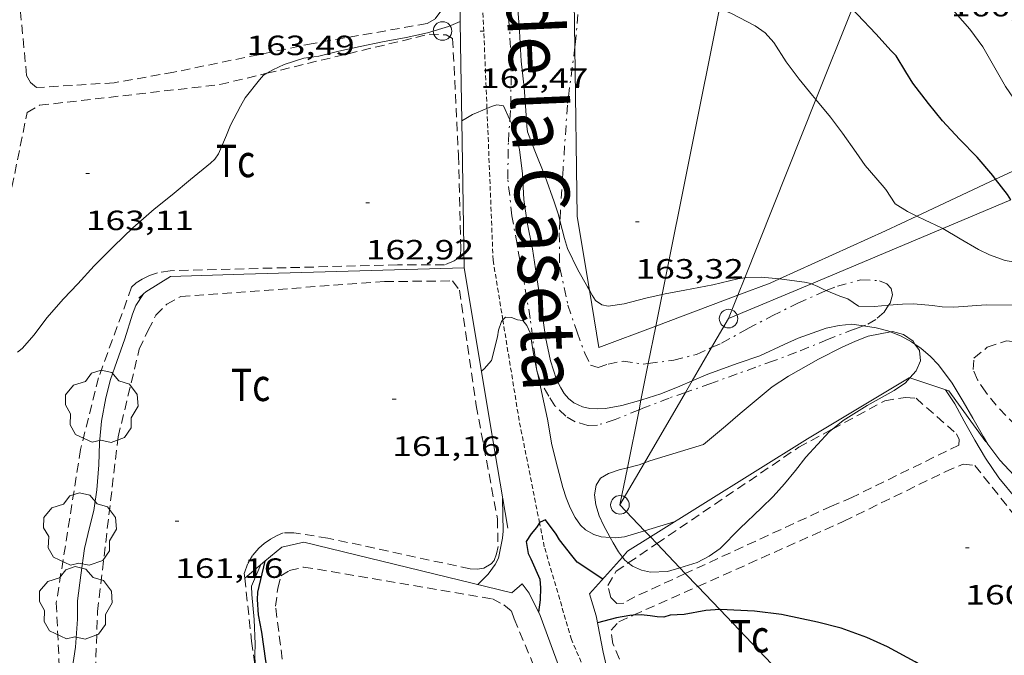
# Model space of a CAD drawing. Units: inches. Extents: x 454998 to 456005, y 4601500 to 4602002.
# Drawn here: x 455180 to 455233, y 4601734 to 4601768 of the extents above; entities that cross this region are included whole.
import ezdxf
from ezdxf.enums import TextEntityAlignment as Align

# ---------------------------------------------------------------- set-up
doc = ezdxf.new("R2010")
doc.units = ezdxf.units.IN
doc.header["$MEASUREMENT"] = 0
for name, pattern in [('DGN Style 2', [10.67643, 6.405857999999999, -4.270572]), ('TRAZO_Y_PUNTO', [1, 0.5, -0.25, 0, -0.25]), ('TRAZOS', [0.75, 0.5, -0.25]), ('TRAZOS2', [0.375, 0.25, -0.125])]:
    doc.linetypes.add(name, pattern=pattern)
for name, color, linetype, lineweight in [('ARBRE', 7, 'Continuous', 0), ('BARDISSA i BROLLA', 7, 'Continuous', 0), ('BOSC', 7, 'Continuous', 0), ('CORBA DE NIVELL', 7, 'Continuous', 0), ('CORBA MESTRA', 7, 'Continuous', 0), ('CORRIOL', 7, 'Continuous', 0), ('COTA ALTIMETRICA', 7, 'Continuous', 0), ('FILAT', 7, 'Continuous', 0), ('LINIA ELECTRICA', 7, 'Continuous', 0), ('MUR', 7, 'Continuous', 0), ('PAL', 7, 'Continuous', 0), ('PARCEL-LA DE CONREU', 7, 'Continuous', 0), ('TEXT DE RIERA I TORRENT', 7, 'Continuous', 0)]:
    doc.layers.add(name, color=color, linetype=linetype, lineweight=lineweight)
doc.styles.add('Style-Arial', font='ARIAL.TTF')
doc.linetypes.add('bosc', pattern='A,-2.235,[9,dgnlstyle-mataro.shx,S=0.035752,R=0,X=0,Y=0],-2.235', length=4.47)
doc.linetypes.add('filat', pattern='A,0.25,[7,dgnlstyle-mataro.shx,S=0.008,R=0,X=0,Y=0],10.25', length=10.5)
doc.linetypes.add('linelec', pattern='A,6.625,[5,dgnlstyle-mataro.shx,S=0.0088,R=0,X=0.1,Y=0],0.125,-1.25,[6,dgnlstyle-mataro.shx,S=0.014,R=0,X=0,Y=0],-1.25,0.125,[5,dgnlstyle-mataro.shx,S=0.0088,R=0,X=0.9,Y=1.1],6.625', length=16)

# ---------------------------------------------------------------- blocks, each defined once
blk = doc.blocks.new('COTA')
at = {"color": 0, "linetype": 'ByBlock', "lineweight": -2}
blk.add_line((0, 0), (0.2, 0), dxfattribs=at)
blk = doc.blocks.new('PAL')
at = {"color": 0, "linetype": 'ByBlock', "lineweight": -2}
blk.add_circle((0, 0), 0.5000000000992941, dxfattribs=at)
blk = doc.blocks.new('ARBRE')
at = {"color": 0, "linetype": 'ByBlock', "lineweight": -2, "flags": 128}
blk.add_lwpolyline([(-0.507, -1.872), (-1.415, -1.448), (-1.697, -0.9400000000000001), (-1.675, -0.342), (-1.951, 0.138), (-1.943, 0.686), (-1.511, 1.208), (-0.871, 1.406), (-0.543, 1.846), (-0.027, 2.012), (0.541, 1.882), (0.933, 1.428), (1.495, 1.262), (1.921, 0.6940000000000001), (1.969, 0.068), (1.593, -0.562), (1.593, -1.098), (1.229, -1.618), (0.505, -1.886), (-0.049, -1.762), (-0.507, -1.872)], dxfattribs=at)

msp = doc.modelspace()

# ---------------------------------------------------------------- linework, layer by layer
at = {"layer": 'BARDISSA i BROLLA', "color": 3, "linetype": 'TRAZO_Y_PUNTO', "lineweight": 0}
for points in [[(455206.7130847053, 4601762.44876154, 163.2442530934976), (455206.7624980482, 4601763.216146222, 163.2442530934976), (455206.7995134096, 4601765.233149068, 163.2442530934976), (455206.6985296269, 4601767.391153182, 163.2442530934976), (455206.5125446502, 4601769.40915772, 163.4202533663681), (455206.2995568394, 4601771.059161895, 163.8522540361408), (455206.202566219, 4601772.315164578, 164.3162547555264), (455206.168573162, 4601773.237166266, 164.7482554252992), (455206.0425780275, 4601773.904168256, 165.1642560702657), (455205.7665817121, 4601774.446171191, 165.4522565167808), (455205.412585086, 4601774.963174678, 165.5162566160064), (455205.1805145008, 4601775.178158066, 165.5090605782894)], [(455210.5423259155, 4601771.561443427, 164.6350193954749), (455210.5735577978, 4601770.312128307, 164.4122549043648), (455210.2565294221, 4601766.637125015, 163.90025411056), (455210.2208816989, 4601766.363331242, 163.8692859476865)], [(455210.2208816989, 4601766.363331242, 163.8692859476865), (455209.8145029772, 4601763.242123106, 163.5162535152064), (455209.5844765119, 4601759.801119516, 163.5322535400128), (455209.4165818036, 4601757.033212688, 163.8792460821483)], [(455208.1585442876, 4601749.036260112, 163.0362527710144), (455208.077397344, 4601749.675115252, 163.0362527710144), (455207.933405323, 4601750.75611802, 163.0362527710144), (455207.8154127579, 4601751.760120472, 163.0522527958208), (455207.4634277666, 4601753.810126321, 163.1322529198528), (455207.103441898, 4601755.746132054, 163.2282530686912), (455206.8324530488, 4601757.271136476, 163.2442530934976), (455206.6054678188, 4601759.264141288, 163.2442530934976), (455206.636483004, 4601761.259144145, 163.2442530934976), (455206.7130847053, 4601762.44876154, 163.2442530934976)], [(455209.4165818036, 4601757.033212688, 163.8792460821483), (455209.3754500412, 4601756.35511576, 163.9642542097856), (455209.4014359004, 4601754.486112664, 164.0442543338176), (455209.8444212832, 4601752.469106177, 163.9322541601729), (455210.3334110089, 4601751.015100212, 163.8202539865281), (455210.7454030814, 4601749.886095335, 163.5802536144321), (455211.0633986577, 4601749.238091918, 163.3722532919489), (455211.465398378, 4601749.119088683, 163.2922531679168), (455212.0064006053, 4601749.302084861, 163.3082531927232), (455212.8214030525, 4601749.45807892, 163.3082531927232), (455213.8994034188, 4601749.286070474, 163.1162528950465)], [(455223.7508152645, 4601753.259130561, 163.2404655682756), (455224.3494515257, 4601753.490997704, 163.2122530438849), (455225.6124560712, 4601753.831988649, 163.1962530190784), (455226.6184572667, 4601753.783980941, 163.1962530190784), (455227.0084566345, 4601753.62097773, 163.2122530438849), (455227.2454550975, 4601753.369975542, 163.2282530686912), (455227.3164525747, 4601753.022974466, 163.3082531927232), (455227.1854489952, 4601752.57797477, 163.4042533415616), (455227.1097270669, 4601752.463312028, 163.4234840865035)], [(455217.5810156404, 4601750.184732436, 163.0618813149211), (455218.1174186232, 4601750.42804024, 163.0682528206273), (455219.5334267443, 4601751.209030707, 163.1482529446592), (455220.8404339302, 4601751.889021845, 163.1482529446592), (455222.2184412642, 4601752.57401245, 163.2122530438849), (455223.6704484776, 4601753.228002448, 163.2442530934976), (455223.7508152645, 4601753.259130561, 163.2404655682756)], [(455227.1097270669, 4601752.463312028, 163.4234840865035), (455226.8704448876, 4601752.100976421, 163.4842534655936), (455226.4214411033, 4601751.693979195, 163.5002534904), (455225.8734379926, 4601751.395982892, 163.5002534904), (455225.7516755766, 4601751.351543646, 163.5002534904)], [(455225.7516755766, 4601751.351543646, 163.5002534904), (455225.2624353533, 4601751.172987183, 163.5002534904), (455223.8264289311, 4601750.61999722, 163.4842534655936), (455222.1544211186, 4601749.93200884, 163.3082531927232), (455220.9204157607, 4601749.478017499, 163.0682528206273), (455219.9594116076, 4601749.127024247, 162.8762525229504), (455218.9624073759, 4601748.773031263, 162.7642523493057), (455217.5454012183, 4601748.251041206, 162.6362521508544), (455216.4083964357, 4601747.853049215, 162.5722520516288), (455216.1736349963, 4601747.772259433, 162.5654841719497)], [(455214.1697656442, 4601749.323609545, 163.1057150362143), (455215.5414076945, 4601749.514058368, 163.0522527958208), (455216.7704118988, 4601749.817049514, 163.0522527958208), (455217.5810156404, 4601750.184732436, 163.0618813149211)], [(455213.8994034188, 4601749.286070474, 163.1162528950465), (455214.1697656442, 4601749.323609545, 163.1057150362143)], [(455208.1920059517, 4601748.875518505, 163.0402507402511), (455208.171391875, 4601748.935113391, 163.0362527710144), (455208.1585442876, 4601749.036260112, 163.0362527710144)], [(455213.6705727651, 4601746.838288612, 162.54325579391), (455212.3863784697, 4601746.307077335, 162.5562520268224), (455211.4293747554, 4601746.013084141, 162.5562520268224), (455210.9213738463, 4601745.99708797, 162.5882520764352), (455210.2353742623, 4601746.192093478, 162.7322522996928), (455209.7303757481, 4601746.491097773, 162.8922525477568), (455209.1443791417, 4601747.058103099, 163.0842528454336), (455208.8123825042, 4601747.569106409, 163.1322529198528), (455208.4823865754, 4601748.17310985, 163.10025287024), (455208.3363885115, 4601748.4581114, 163.0682528206273), (455208.1920059517, 4601748.875518505, 163.0402507402511)], [(455216.1736349963, 4601747.772259433, 162.5654841719497), (455215.2983918164, 4601747.471057044, 162.540252002016), (455213.9673858832, 4601746.961066353, 162.540252002016), (455213.6705727651, 4601746.838288612, 162.54325579391)]]:
    msp.add_polyline3d(points, dxfattribs=at)
at = {"layer": 'BOSC', "color": 3, "linetype": 'bosc', "lineweight": 20}
for points in [[(455217.1473757217, 4601744.972039141, 163.3242532175297), (455218.3363850161, 4601745.954031642, 163.1642529694657), (455219.118391479, 4601746.646026782, 163.2442530934976), (455220.8474049567, 4601748.069015869, 163.5322535400128), (455221.7154106653, 4601748.644010174, 163.7242538376896), (455223.3314201132, 4601749.558999332, 164.1402544826561), (455224.6044269581, 4601750.200990668, 164.4442549539777), (455225.3234305236, 4601750.523985714, 164.5242550780096), (455226.0164336542, 4601750.794980875, 164.5082550532032), (455227.2155754361, 4601751.030958137, 164.4058113621025)], [(455227.2155754361, 4601751.030958137, 164.4058113621025), (455227.3274376443, 4601751.052971328, 164.3962548795585), (455227.9034372778, 4601750.8869667, 164.2842547059136), (455228.4274353359, 4601750.523962161, 164.1242544578496), (455228.530078361, 4601750.375020754, 164.0706480147805)], [(455228.530078361, 4601750.375020754, 164.0706480147805), (455228.764432148, 4601750.034958846, 163.9482541849792), (455228.8264280331, 4601749.479957516, 163.8362540113345), (455228.6004236082, 4601748.942958398, 163.8202539865281), (455228.2487285503, 4601748.55031854, 163.8202539865281)], [(455228.2487285503, 4601748.55031854, 163.8202539865281), (455228.0164177557, 4601748.290961818, 163.8202539865281), (455227.4024137005, 4601747.881965842, 163.8202539865281), (455225.9534052474, 4601747.063975569, 163.8202539865281), (455224.661397159, 4601746.261984128, 163.8202539865281), (455224.0805699929, 4601745.799013159, 163.7957660327597)], [(455224.0805699929, 4601745.799013159, 163.7957660327597), (455223.902391392, 4601745.65698895, 163.7882539369152), (455222.6443790239, 4601744.283996366, 163.5802536144321), (455222.0993727159, 4601743.563999385, 163.4202533663681), (455221.5113664171, 4601742.854002745, 163.3082531927232), (455220.885360325, 4601742.179006448, 163.260253118304), (455220.26235467, 4601741.561010218, 163.2922531679168), (455219.0963443869, 4601740.444017332, 163.3882533167552), (455218.035334593, 4601739.370023717, 163.4042533415616), (455217.4443305279, 4601738.955027558, 163.4042533415616), (455216.8043270091, 4601738.622031898, 163.4042533415616), (455215.8726300118, 4601738.332087613, 163.4602600419623)], [(455213.9638989876, 4601743.98442244, 163.900419080822), (455214.2543645897, 4601744.096059733, 163.8842540857537), (455217.1473757217, 4601744.972039141, 163.3242532175297)], [(455213.0432103848, 4601743.714852919, 163.9351030367327), (455213.6793620215, 4601743.875063754, 163.9162541353664), (455213.9638989876, 4601743.98442244, 163.900419080822)], [(455212.1148964507, 4601739.971743485, 163.8152640123303), (455211.753334338, 4601740.62007332, 163.9482541849792), (455211.528337912, 4601741.137075829, 163.9962542593984), (455211.3433420031, 4601741.714078127, 164.0122542842048), (455211.2813461181, 4601742.269079459, 163.9962542593984), (455211.3723501668, 4601742.784079567, 163.9962542593984), (455211.6013533444, 4601743.156078407, 163.9962542593984), (455212.0303558912, 4601743.404075535, 163.9802542345921), (455212.5993582833, 4601743.603071527, 163.9482541849792), (455213.0432103848, 4601743.714852919, 163.9351030367327)], [(455212.7761141673, 4601738.913738905, 163.595476287803), (455212.5633247056, 4601739.18506495, 163.6442537136576), (455212.2753280453, 4601739.684067909, 163.7562538873024), (455212.1148964507, 4601739.971743485, 163.8152640123303)], [(455213.0955713528, 4601738.595626269, 163.5498101942819), (455212.9123218703, 4601738.740061613, 163.5642535896257), (455212.7761141673, 4601738.913738905, 163.595476287803)], [(455215.8726300118, 4601738.332087613, 163.4602600419623), (455215.2073207621, 4601738.125043245, 163.5002534904), (455214.2983191555, 4601738.099050102, 163.5162535152064), (455213.7983191315, 4601738.198054049, 163.5322535400128), (455213.3183200717, 4601738.420058035, 163.5322535400128), (455213.0955713528, 4601738.595626269, 163.5498101942819)]]:
    msp.add_polyline3d(points, dxfattribs=at)
at = {"layer": 'CORBA DE NIVELL', "color": 30, "linetype": 'Continuous', "lineweight": 0}
for points, elevation in [([(455209.4165818036, 4601757.033212688), (455209.3444573986, 4601757.331117508), (455209.1054622938, 4601758.025120398), (455208.6274719021, 4601759.38912614), (455208.0674816109, 4601760.783132549), (455207.6664886299, 4601761.790137152), (455207.6254909792, 4601762.108137956), (455207.6044954081, 4601762.696139027), (455207.4865065533, 4601764.189142237), (455207.3175170125, 4601765.602145711), (455207.2385291591, 4601767.219148817), (455207.1255398796, 4601768.655151901), (455207.056549773, 4601769.973154468), (455207.0325604949, 4601771.391156849), (455206.9605707934, 4601772.763159522), (455206.8555740222, 4601773.210161011), (455206.6845767314, 4601773.602162916), (455206.1845836804, 4601774.620168288), (455205.7125883054, 4601775.326172965), (455205.3645877887, 4601775.329175609), (455205.1805145008, 4601775.178158066)], 163.0002527152), ([(455235.8530556698, 4601760.636530044), (455235.7115258503, 4601760.964923082), (455235.4805280947, 4601761.307925365), (455234.7585353747, 4601762.414932559), (455234.0285411704, 4601763.327939515), (455233.4075470895, 4601764.234945633), (455232.7555546526, 4601765.364952331), (455232.1775613516, 4601766.365958269), (455231.4755675928, 4601767.331965093), (455230.6915731758, 4601768.22797243), (455229.7235791715, 4601769.215981307), (455228.8045850839, 4601770.182989779), (455228.0885907192, 4601771.07199659), (455227.3675967107, 4601772.009003513), (455226.8846934772, 4601772.787385168)], 166.0002573664), ([(455223.1934627658, 4601763.533056672), (455223.0155272753, 4601763.747023725), (455222.2975328695, 4601764.631030544), (455221.5895388283, 4601765.561037358), (455220.9305457508, 4601766.608043981), (455220.4615489995, 4601767.132048352), (455219.9175509256, 4601767.497053046), (455218.6515540692, 4601768.170063694), (455218.0074312991, 4601768.430113631)], 164.0002542656), ([(455204.0411088903, 4601767.743987016), (455203.4155250986, 4601767.465178206), (455202.2895208413, 4601767.134186236), (455201.1365171493, 4601766.883194595), (455199.8555133044, 4601766.638203935), (455198.6575095956, 4601766.394212646), (455197.5075058627, 4601766.137220973), (455196.4415021993, 4601765.872228651), (455195.6215000402, 4601765.75523469), (455194.5684958583, 4601765.41924216), (455193.9494927133, 4601765.13124641), (455193.6404806526, 4601764.950318956)], 163.0002527152), ([(455204.0415281859, 4601767.744173887), (455204.0411088903, 4601767.743987016)], 163.0002527152), ([(455193.6404806526, 4601764.950318956), (455193.4524897349, 4601764.84024973), (455193.2364875714, 4601764.599250996), (455192.4664790101, 4601763.628255333), (455192.2084752716, 4601763.188256607), (455191.6694665753, 4601762.152259091), (455191.4684622271, 4601761.620259792), (455191.0294538451, 4601760.60526155), (455190.8404514276, 4601760.325262549), (455190.5954494088, 4601760.109264073), (455189.5314411049, 4601759.232270787), (455188.5294332994, 4601758.408277113), (455187.5684259215, 4601757.632283201), (455186.4114165023, 4601756.627290422), (455185.4004075294, 4601755.651296579), (455184.3373978234, 4601754.589302999), (455183.4553890505, 4601753.613308176), (455182.6843817093, 4601752.803312772), (455181.7853725913, 4601751.785318014), (455181.1023645444, 4601750.864321768), (455180.45535801, 4601750.135325548), (455180.2083560867, 4601749.932327108)], 163.0002527152), ([(455227.4594900361, 4601757.930980991), (455226.9604950213, 4601758.689985953), (455226.7714964962, 4601758.922987749), (455225.8485031839, 4601759.992996411), (455225.3595076384, 4601760.680001186), (455224.6355144525, 4601761.726008301), (455223.9835199442, 4601762.583014577), (455223.1934627658, 4601763.533056672)], 164.0002542656), ([(455205.486029905, 4601763.05912349), (455204.7074912277, 4601762.737161072), (455204.3444890033, 4601762.518163487), (455204.1236278014, 4601762.3852493)], 162.0002511648), ([(455206.7130847053, 4601762.44876154), (455206.3794972874, 4601763.194149094), (455206.0184971072, 4601763.244151911), (455205.7254960004, 4601763.158154001), (455205.486029905, 4601763.05912349)], 162.0002511648), ([(455213.7735631249, 4601747.351044518), (455212.7523848113, 4601747.068075737), (455211.8673822556, 4601746.912082211), (455211.4403814418, 4601746.892085419), (455211.0233809319, 4601746.910088612), (455210.6333809646, 4601746.994091701), (455210.1663819477, 4601747.219095594), (455209.874383263, 4601747.452098171), (455209.6423848685, 4601747.711100332), (455209.459386861, 4601748.011102186), (455209.2373900374, 4601748.47510459), (455208.9083971301, 4601749.47710864), (455208.6414062992, 4601750.740112623), (455208.4244179131, 4601752.315116712), (455208.1444307572, 4601754.06512155), (455207.9324412787, 4601755.495125375), (455207.6454515929, 4601756.913129752), (455207.4724606953, 4601758.148132979), (455207.3924711559, 4601759.543135748), (455207.2404808068, 4601760.846138922), (455207.1404833681, 4601761.204140235), (455206.7804911107, 4601762.298144662), (455206.7130847053, 4601762.44876154)], 162.0002511648), ([(455230.0310377479, 4601756.591395465), (455229.9234841745, 4601756.654960316), (455229.0844858253, 4601757.043967286), (455228.6294340669, 4601757.263388531)], 164.0002542656), ([(455210.9975613463, 4601753.281069242), (455210.9044304534, 4601753.461099671), (455210.3784364818, 4601754.363105061), (455209.8134443771, 4601755.51911114), (455209.6514482536, 4601756.063113213), (455209.4165818036, 4601757.033212688)], 163.0002527152), ([(455236.0756782272, 4601754.444600885), (455235.859476905, 4601754.483911911), (455234.7914764935, 4601754.647920269), (455233.383475995, 4601754.869931296), (455232.5354769565, 4601755.169938195), (455231.9574782609, 4601755.45994303), (455230.9674811116, 4601756.037951439), (455230.0310377479, 4601756.591395465)], 164.0002542656), ([(455219.3672529053, 4601753.940320344), (455219.0004462299, 4601753.886038901), (455217.6394417298, 4601753.57104874), (455216.1334372173, 4601753.284059721), (455215.0874339871, 4601753.07206733), (455214.9150894858, 4601753.034337447)], 163.0002527152), ([(455221.227676165, 4601753.882146063), (455220.240448782, 4601753.969029622), (455219.4734474943, 4601753.956035421), (455219.3672529053, 4601753.940320344)], 163.0002527152), ([(455222.9525442944, 4601753.619568983), (455222.9204503801, 4601753.632008765), (455222.5884504117, 4601753.704011395), (455221.3654497751, 4601753.870020933), (455221.227676165, 4601753.882146063)], 163.0002527152), ([(455223.7508152645, 4601753.259130561), (455223.5784491316, 4601753.333003309), (455223.3074498419, 4601753.482005596), (455222.9525442944, 4601753.619568983)], 163.0002527152), ([(455186.9936280263, 4601753.081114589), (455186.5823850894, 4601752.452282652), (455186.4033813292, 4601751.993283299), (455185.982370494, 4601750.651284412), (455185.5583606557, 4601749.441285753), (455185.2193526868, 4601748.460286804), (455184.9643449011, 4601747.486287229), (455184.7283349446, 4601746.222287059), (455184.6183259573, 4601745.060286093), (455184.5893168832, 4601743.870284468), (455184.4813066016, 4601742.53728322), (455184.3162978402, 4601741.416282735), (455184.0802905544, 4601740.504283111), (455183.8152814862, 4601739.363283352), (455183.6122703669, 4601737.939282685), (455183.4392596279, 4601736.559281859), (455183.4322521205, 4601735.57128038), (455183.3252404899, 4601734.060278849), (455183.1132294172, 4601732.644278263)], 162.0002511648), ([(455186.9943905083, 4601753.082280502), (455186.9936280263, 4601753.081114589)], 162.0002511648), ([(455214.9150894858, 4601753.034337447), (455214.0414306278, 4601752.843074911), (455212.8714265224, 4601752.54108332), (455212.0044242602, 4601752.420089711), (455211.6764242372, 4601752.4840923), (455211.3304255142, 4601752.723095294), (455211.1434273185, 4601752.999097142), (455210.9975613463, 4601753.281069242)], 163.0002527152), ([(455225.4884451426, 4601752.416987397), (455224.9084472405, 4601752.811992409), (455224.4744476071, 4601752.948995915), (455223.7508152645, 4601753.259130561)], 163.0002527152), ([(455235.9112420177, 4601752.202652835), (455235.4524596648, 4601752.294911604), (455233.9044585396, 4601752.462923611), (455232.3574562701, 4601752.479935375), (455230.624452688, 4601752.361948341), (455230.0014518283, 4601752.37595309), (455229.4704515514, 4601752.447957231), (455228.4484506422, 4601752.536965123), (455227.8524495968, 4601752.520969621), (455227.1097270669, 4601752.463312028)], 163.0002527152), ([(455208.1585442876, 4601749.036260112), (455208.0113977577, 4601749.743115858), (455207.8104067636, 4601750.971119286), (455207.6284096075, 4601751.383121307), (455207.4214112213, 4601751.638123272), (455207.1244111403, 4601751.688125604), (455206.812411605, 4601751.813128165), (455206.488411224, 4601751.829130647), (455206.3387001356, 4601751.675447261)], 161.0002496144), ([(455225.7516755766, 4601751.351543646), (455225.1234371561, 4601751.438988649), (455224.451435659, 4601751.378993656), (455223.7514333977, 4601751.223998726), (455222.240427064, 4601750.698009375), (455221.4904232456, 4601750.348014523), (455220.1754166391, 4601749.746023567), (455219.0094117585, 4601749.341031786), (455217.3804047259, 4601748.747043226), (455216.5336219331, 4601748.389333975)], 162.0002511648), ([(455227.2155754361, 4601751.030958137), (455227.0654375264, 4601751.090973374), (455226.4454378096, 4601751.254978333), (455225.7516755766, 4601751.351543646)], 162.0002511648), ([(455228.530078361, 4601750.375020754), (455228.3484350465, 4601750.501962727), (455227.7934364472, 4601750.799967401), (455227.2155754361, 4601751.030958137)], 162.0002511648), ([(455236.5713686192, 4601740.066884156), (455235.7113759281, 4601741.205892446), (455235.0733808345, 4601741.982898492), (455234.1263873104, 4601743.029907301), (455233.0933940097, 4601744.123916836), (455232.4443995894, 4601744.991923106), (455232.215402186, 4601745.380925446), (455231.6364089518, 4601746.390931405), (455231.1244148882, 4601747.277936665), (455230.5384214988, 4601748.268942649), (455229.8014278603, 4601749.257949773), (455229.3524306924, 4601749.722953901), (455228.8664331029, 4601750.139958235), (455228.530078361, 4601750.375020754)], 162.0002511648), ([(455208.1920059517, 4601748.875518505), (455208.1585442876, 4601749.036260112)], 161.0002496144), ([(455212.1148964507, 4601739.971743485), (455211.6393294873, 4601740.004073231), (455211.2433297688, 4601740.122076418), (455210.787330989, 4601740.376080272), (455210.5193324476, 4601740.623082689), (455210.2383352291, 4601741.047085478), (455209.967338671, 4601741.556088324), (455209.7413423799, 4601742.091090867), (455209.562346397, 4601742.657093103), (455209.2803542226, 4601743.746096931), (455208.9813629627, 4601744.959101082), (455208.7503730527, 4601746.336104969), (455208.4813819379, 4601747.56210891), (455208.2353899407, 4601748.66711249), (455208.1920059517, 4601748.875518505)], 161.0002496144), ([(455216.5336219331, 4601748.389333975), (455215.8653975211, 4601748.10705373), (455214.8473928167, 4601747.695060814), (455213.8313887528, 4601747.367068015), (455213.7735631249, 4601747.351044518)], 162.0002511648), ([(455215.6263419664, 4601740.834044266), (455213.9681356237, 4601740.328965214)], 161.0002496144), ([(455213.9681356237, 4601740.328965214), (455212.8883313934, 4601740.000063747), (455212.4043302789, 4601739.952067345), (455212.1148964507, 4601739.971743485)], 161.0002496144), ([(455193.3082897014, 4601738.506209995), (455192.8142800733, 4601737.338211933), (455192.8192767424, 4601736.898211212), (455192.9572666981, 4601735.54620807), (455192.9972567673, 4601734.229205724), (455192.9942523088, 4601733.642204837), (455192.9983484212, 4601733.126284747)], 161.0002496144)]:
    msp.add_lwpolyline(points, dxfattribs=dict(at, elevation=elevation))
at = {"layer": 'CORBA DE NIVELL', "color": 30, "linetype": 'Continuous', "lineweight": 0, "flags": 128}
for points, elevation in [([(455204.1236278014, 4601762.3852493), (455204.1234876515, 4601762.385164957)], 162.0002511648), ([(455228.6294340669, 4601757.263388531), (455228.1304878365, 4601757.503975237), (455227.4594900361, 4601757.930980991)], 164.0002542656), ([(455227.1097270669, 4601752.463312028), (455226.3454463726, 4601752.403980874), (455225.4884451426, 4601752.416987397)], 163.0002527152), ([(455206.3387001356, 4601751.675447261), (455206.2624091133, 4601751.597132003), (455206.1034052551, 4601751.121132472), (455206.0594024782, 4601750.764132251), (455205.7293923532, 4601749.497132791), (455205.3383883174, 4601749.045135058), (455205.1823870361, 4601748.908136029)], 161.0002496144), ([(455240.5023287105, 4601734.00384493), (455239.4743367377, 4601735.271854695), (455238.6463431781, 4601736.289862556), (455237.8303503959, 4601737.407870482), (455237.1363559515, 4601738.281877102), (455235.0773724792, 4601740.880896754), (455233.9943794424, 4601742.019906738), (455233.0453867423, 4601743.175915729), (455232.3183936503, 4601744.234922888), (455231.7574000951, 4601745.198928639), (455231.1744069759, 4601746.224934653), (455230.6754133042, 4601747.160939891), (455230.1734182698, 4601747.917944874)], 161.0002496144), ([(455206.3293369231, 4601742.069116722), (455206.3493235546, 4601740.303113833), (455206.3193206778, 4601739.930113482), (455206.1013120998, 4601738.844113452), (455205.928309252, 4601738.504114239), (455205.5463048128, 4601737.997116351), (455204.9962996807, 4601737.433119649)], 161.0002496144)]:
    msp.add_lwpolyline(points, dxfattribs=dict(at, elevation=elevation))
at = {"layer": 'CORBA MESTRA', "color": 30, "linetype": 'Continuous', "lineweight": 30}
for points, elevation in [([(455232.8724753745, 4601759.244718612), (455232.7165096891, 4601759.446943454), (455231.8695158042, 4601760.425951397), (455230.9265217096, 4601761.396960056), (455230.0145278984, 4601762.39896853), (455229.2635337525, 4601763.323975662), (455228.41354069, 4601764.411983798), (455228.029544723, 4601765.021987658), (455227.5085504633, 4601765.884992949), (455227.249552118, 4601766.155995335), (455226.415557722, 4601767.065003072), (455225.4275641952, 4601768.120012203), (455225.1388155647, 4601768.410273852)], 165.000255816), ([(455233.6953515066, 4601758.129816703), (455233.5055031502, 4601758.423935881), (455232.8724753745, 4601759.244718612)], 165.000255816), ([(455211.7153122449, 4601737.716069107), (455210.3493171228, 4601738.638080901), (455210.0463193618, 4601738.995083753), (455209.3843247849, 4601739.845090095), (455209.2073267184, 4601740.136091889), (455208.6323316845, 4601740.908097449), (455208.3423303093, 4601740.78609946), (455208.3177051475, 4601740.748493178)], 160.000248064), ([(455193.5322175313, 4601738.694895614), (455193.1362781521, 4601737.019208996), (455193.1172750951, 4601736.620208521), (455193.1642689614, 4601735.802206896), (455193.337262105, 4601734.863204127), (455193.5622507538, 4601733.32120003), (455194.0362328157, 4601730.860192617), (455194.2952216235, 4601729.332188283), (455194.6402088878, 4601727.583182955), (455194.9501984955, 4601726.150178381), (455195.1561870617, 4601724.601174417), (455195.2571773924, 4601723.306171643), (455195.3111679007, 4601722.044169276), (455195.3071622342, 4601721.298168151), (455195.3081524629, 4601720.010166145), (455195.3001484216, 4601719.479165383), (455195.1941372098, 4601718.02316393), (455195.1671271979, 4601716.709162097), (455194.9811146025, 4601715.087160993), (455194.8151091326, 4601714.400161188), (455194.4820995188, 4601713.201161856)], 160.000248064), ([(455193.5322914827, 4601738.69520859), (455193.5322175313, 4601738.694895614)], 160.000248064), ([(455218.0203145255, 4601736.080223219), (455217.2633080537, 4601736.030024397), (455216.0963047043, 4601735.827032938), (455215.3523032017, 4601735.781038512), (455215.007301855, 4601735.674040963), (455214.6423014104, 4601735.690043757), (455214.2763013439, 4601735.756046636), (455213.7863008876, 4601735.796050416), (455213.3612200372, 4601735.777176702)], 160.000248064), ([(455229.0249765373, 4601732.984777754), (455228.5393046321, 4601733.274934569), (455227.0503084164, 4601734.077947112), (455225.9383105089, 4601734.580956329), (455224.5513121371, 4601735.078967624), (455223.2773127038, 4601735.413977811), (455221.3453128117, 4601735.822993104), (455219.8903118914, 4601735.999004417), (455218.032309633, 4601736.081018642), (455218.0203145255, 4601736.080223219)], 160.000248064)]:
    msp.add_lwpolyline(points, dxfattribs=dict(at, elevation=elevation))
at = {"layer": 'CORBA MESTRA', "color": 30, "linetype": 'Continuous', "lineweight": 30, "elevation": 160.000248064, "flags": 128}
for points in [[(455208.3177051475, 4601740.748493178), (455208.1583278919, 4601740.50510042), (455207.8633248776, 4601740.168102136), (455207.604321312, 4601739.751103454), (455207.6943165196, 4601739.101101764), (455207.8443145367, 4601738.809100172), (455208.3353070729, 4601737.725094767), (455208.3663035093, 4601737.249093793), (455208.3472985632, 4601736.601092934), (455208.252293446, 4601735.946092638)], [(455213.3612200372, 4601735.777176702), (455213.1782997402, 4601735.769054988), (455212.4502976251, 4601735.63906031), (455211.4402939727, 4601735.364067546)]]:
    msp.add_lwpolyline(points, dxfattribs=at)
at = {"layer": 'CORRIOL', "color": 7, "linetype": 'TRAZOS2', "lineweight": 0}
for points in [[(455205.486029905, 4601763.05912349, 161.9746282497039), (455205.4395035391, 4601764.210157801, 162.0832512934832), (455205.0265772794, 4601774.013176134, 162.9712526702384)], [(455206.3387001356, 4601751.675447261, 160.9709550905123), (455205.8164333698, 4601754.885140485, 161.2032499291312), (455205.486029905, 4601763.05912349, 161.9746282497039)], [(455208.3177051475, 4601740.748493178, 160.0012413285572), (455207.2193701252, 4601746.263116471, 160.5792489616816), (455206.3387001356, 4601751.675447261, 160.9709550905123)], [(455212.6280963556, 4601728.428814515, 158.9927575286451), (455210.0342850551, 4601734.476076839, 159.4912472748465), (455208.5723206807, 4601739.470095675, 159.8672478577969), (455208.3177051475, 4601740.748493178, 160.0012413285572)]]:
    msp.add_polyline3d(points, dxfattribs=at)
at = {"layer": 'FILAT', "color": 7, "linetype": 'filat', "lineweight": 0}
for points in [[(455210.2208816989, 4601766.363331242, 163.6513022953001), (455210.2055357166, 4601767.477126705, 163.7192538299376), (455210.1434920059, 4601771.723902379, 164.2401707515008)], [(455210.9975613463, 4601753.281069242, 162.8480582338476), (455210.3464583298, 4601757.249109779, 163.095252862488), (455210.2208816989, 4601766.363331242, 163.6513022953001)], [(455235.8530556698, 4601760.636530044, 165.7220450771593), (455232.8724753745, 4601759.244718612, 165.059769540208)], [(455232.8724753745, 4601759.244718612, 165.059769540208), (455228.6294340669, 4601757.263388531, 164.1169791497752)], [(455228.6294340669, 4601757.263388531, 164.1169791497752), (455226.9474782175, 4601756.477982622, 163.7432538671472), (455221.227676165, 4601753.882146063, 162.9470734328111)], [(455221.227676165, 4601753.882146063, 162.9470734328111), (455220.7404472203, 4601753.661025351, 162.8792525276016), (455218.9936919193, 4601753.003761144, 162.8368841388293)], [(455214.5749928097, 4601751.341105385, 162.7297064696705), (455211.505406536, 4601750.186090034, 162.655252180312), (455210.9975613463, 4601753.281069242, 162.8480582338476)], [(455218.9936919193, 4601753.003761144, 162.8368841388293), (455214.5749928097, 4601751.341105385, 162.7297064696705)]]:
    msp.add_polyline3d(points, dxfattribs=at)
at = {"layer": 'LINIA ELECTRICA', "color": 1, "linetype": 'linelec', "lineweight": 0}
for points, elevation in [([(455214.9150894858, 4601753.034337447), (455218.0074312991, 4601768.430113631)], 162.3878306592773), ([(455214.5749928097, 4601751.341105385), (455214.9150894858, 4601753.034337447)], 162.1562485178485), ([(455214.1697656442, 4601749.323609545), (455214.5749928097, 4601751.341105385)], 161.8803170508876), ([(455213.7735631249, 4601747.351044518), (455214.1697656442, 4601749.323609545)], 161.6105307391476), ([(455213.6705727651, 4601746.838288612), (455213.7735631249, 4601747.351044518)], 161.5404014795268), ([(455213.0432103848, 4601743.714852919), (455213.6705727651, 4601746.838288612)], 161.1132114076995), ([(455212.6423440557, 4601741.719068282), (455213.0432103848, 4601743.714852919)], 160.8402493664762)]:
    msp.add_lwpolyline(points, dxfattribs=dict(at, elevation=elevation))
for points in [[(455223.1934627658, 4601763.533056672, 165.4358460479953), (455225.1388155647, 4601768.410273852, 166.5695279106201)], [(455219.3672529053, 4601753.940320344, 163.2060681261448), (455223.1934627658, 4601763.533056672, 165.4358460479953)], [(455233.6953515066, 4601758.129816703, 165.3969745282292), (455230.0310377479, 4601756.591395465, 164.7460277146088)], [(455230.0310377479, 4601756.591395465, 164.7460277146088), (455222.9525442944, 4601753.619568983, 163.4885691392358)], [(455222.9525442944, 4601753.619568983, 163.4885691392358), (455218.4924292125, 4601751.74703944, 162.6962522438784)], [(455218.9936919193, 4601753.003761144, 162.9883701771699), (455219.3672529053, 4601753.940320344, 163.2060681261448)], [(455218.4924292125, 4601751.74703944, 162.6962522438784), (455218.9936919193, 4601753.003761144, 162.9883701771699)], [(455217.5810156404, 4601750.184732436, 162.4070964167595), (455218.4924292125, 4601751.74703944, 162.6962522438784)], [(455216.5336219331, 4601748.389333975, 162.0747994189697), (455217.5810156404, 4601750.184732436, 162.4070964167595)], [(455216.1736349963, 4601747.772259433, 161.9605896643091), (455216.5336219331, 4601748.389333975, 162.0747994189697)], [(455213.9638989876, 4601743.98442244, 161.2595269822391), (455216.1736349963, 4601747.772259433, 161.9605896643091)], [(455212.642344055, 4601741.719068279, 160.840249366336), (455213.9638989876, 4601743.98442244, 161.2595269822391)], [(455213.9681356237, 4601740.328965214, 160.6866318143329), (455212.642344055, 4601741.719068279, 160.840249366336)], [(455214.2850811611, 4601739.996645282, 160.6499077932174), (455213.9681356237, 4601740.328965214, 160.6866318143329)], [(455214.6291253615, 4601739.635912186, 160.6100438891924), (455214.2850811611, 4601739.996645282, 160.6499077932174)], [(455215.8726300118, 4601738.332087613, 160.4659608034465), (455214.6291253615, 4601739.635912186, 160.6100438891924)], [(455216.1644755012, 4601738.026085282, 160.432145088587), (455215.8726300118, 4601738.332087613, 160.4659608034465)], [(455216.8315102231, 4601737.32669404, 160.3548567398777), (455216.1644755012, 4601738.026085282, 160.432145088587)], [(455218.0203145255, 4601736.080223219, 160.2171117043438), (455216.8315102231, 4601737.32669404, 160.3548567398777)], [(455222.8991348332, 4601730.964741097, 159.6518098499527), (455218.0203145255, 4601736.080223219, 160.2171117043438)]]:
    msp.add_polyline3d(points, dxfattribs=at)
at = {"layer": 'MUR', "color": 1, "linetype": 'Continuous', "lineweight": 20, "elevation": 161.9962511584745, "flags": 128}
msp.add_lwpolyline([(455204.2514278558, 4601754.478151728), (455206.046349141, 4601743.737121455), (455206.6003252263, 4601740.472112192)], dxfattribs=at)
at = {"layer": 'MUR', "color": 1, "linetype": 'Continuous', "lineweight": 20}
for points in [[(455203.9858346473, 4601771.582892191, 163.3536179160286), (455204.0411088903, 4601767.743987016, 163.0030796273209)], [(455204.0411088903, 4601767.743987016, 163.0030796273209), (455204.0745106341, 4601765.424170041, 162.7912523911664), (455204.1236278014, 4601762.3852493, 162.7068533602942)], [(455204.1236278014, 4601762.3852493, 162.7068533602942), (455204.2514278553, 4601754.478151727, 162.4872519198448)], [(455204.2514278558, 4601754.478151728, 162.4872519198448), (455192.3974068291, 4601754.129241129, 162.6792522175216), (455188.4413997626, 4601754.006270955, 162.8392524655856), (455187.1173915564, 4601753.195279744, 162.8392524655856), (455186.9936280263, 4601753.081114589, 162.8233684873337)], [(455186.9936280263, 4601753.081114589, 162.8233684873337), (455186.7433883588, 4601752.850282047, 162.7912523911664)], [(455214.2850811611, 4601739.996645282, 161.1510021054981), (455222.7383866737, 4601745.272997186, 161.4792503570417), (455228.2224201086, 4601748.558960671, 162.0392512252657), (455228.2487285503, 4601748.55031854, 162.0403376394573)], [(455228.2487285503, 4601748.55031854, 162.0403376394573), (455230.3534181011, 4601747.858943416, 162.1272513617008), (455232.3424003874, 4601745.117924076, 161.6472506175089)], [(455193.5322175313, 4601738.694895614, 161.0625010619629), (455194.4322986217, 4601739.452202934, 161.055249699672), (455195.6173024924, 4601739.720194358, 161.0472496872688), (455206.8312991264, 4601736.985105031, 160.8472493771888), (455207.3723036603, 4601737.472101681, 160.895249451608), (455207.7533004572, 4601736.972098014, 160.9672495632369), (455208.3422921743, 4601735.760091668, 160.9112494764144), (455209.784264773, 4601731.85407467, 160.6872491291249), (455209.4862611849, 4601731.442076293, 159.9992480624496), (455212.3692153872, 4601724.817044148, 159.4521260965505)], [(455212.7761141673, 4601738.913738905, 160.9850543867527), (455213.0553258024, 4601739.229061286, 161.1032497740912), (455214.2850811611, 4601739.996645282, 161.1510021054981)], [(455192.4463178814, 4601737.781244875, 161.0712494423658), (455193.5322175313, 4601738.694895614, 161.0625010619629)], [(455211.0143051487, 4601736.924073198, 160.2392484345456), (455212.7761141673, 4601738.913738905, 160.9850543867527)], [(455192.446282864, 4601737.781215412, 161.0712497244784), (455192.4463178814, 4601737.781244875, 161.0712494423658)], [(455214.3389355935, 4601727.4741786, 159.4998810768602), (455213.7732505773, 4601729.168040239, 159.7432476655472), (455212.9092592609, 4601730.489048842, 159.7992477523696), (455212.0412729689, 4601732.473058505, 160.095248211288), (455211.7362824433, 4601733.784062851, 160.1112482360944), (455211.3672968034, 4601735.752068702, 160.2392484345456), (455211.0143051487, 4601736.924073198, 160.2392484345456)]]:
    msp.add_polyline3d(points, dxfattribs=at)
at = {"layer": 'PARCEL-LA DE CONREU', "color": 7, "linetype": 'TRAZOS', "lineweight": 0}
for points in [[(455185.4084741984, 4601764.436310139, 163.4912534764465), (455181.2234657829, 4601764.182341498, 163.415253358616), (455180.9134673054, 4601764.446344259, 163.4432534020273), (455180.6994698568, 4601764.826346473, 163.4472534082288), (455180.3744952265, 4601768.236354225, 163.5832536190832), (455180.5704990206, 4601768.696353452, 163.5592535818736), (455181.0925027435, 4601769.080350086, 163.5512535694705), (455181.6205061571, 4601769.42234661, 163.5512535694705), (455191.0805398758, 4601771.933278725, 163.4552534206321), (455195.3405528691, 4601772.775247708, 163.395253327608), (455201.9175749859, 4601774.34620024, 163.5072535012528), (455202.5995763696, 4601774.389195132, 163.5432535570672), (455202.9725763029, 4601774.30419217, 163.5312535384624), (455203.2375746879, 4601774.037189745, 163.5192535198576), (455202.9995306982, 4601768.288182638, 163.2392530857456), (455202.6865269806, 4601767.862184352, 163.2392530857456), (455202.2565245004, 4601767.623187245, 163.2432530919472), (455196.1235069113, 4601766.558232128, 163.3592532717936), (455188.6214835122, 4601765.007286645, 163.3792533028017), (455185.4084741984, 4601764.436310139, 163.4912534764465)], [(455193.6404806526, 4601764.950318956, 162.9999754028097), (455202.3785203571, 4601767.052185433, 162.9472526330288), (455203.2845214507, 4601767.011178495, 162.9512526392305), (455203.6365205927, 4601766.826175538, 162.9512526392305), (455203.9534732676, 4601760.524163363, 162.7712523601585), (455204.0774353551, 4601755.502154636, 162.6632521927152), (455204.0534328975, 4601755.183154323, 162.6832522237233), (455203.9324312683, 4601754.993154947, 162.7232522857393), (455203.7224298805, 4601754.853156323, 162.7672523539568), (455203.1904274243, 4601754.638160027, 162.7672523539568), (455200.6634235141, 4601754.639179202, 162.835252459384), (455188.4354021585, 4601754.323271492, 162.9512526392305), (455187.750400262, 4601754.213276519, 162.9512526392305), (455187.3193985163, 4601754.07127957, 162.9512526392305), (455186.9283963698, 4601753.868282222, 162.9512526392305), (455186.5983943103, 4601753.664284408, 162.9512526392305), (455186.3553922036, 4601753.4362859, 162.9512526392305), (455184.5693524529, 4601748.562291894, 162.9432526268273), (455183.6053216782, 4601744.703293226, 162.9832526888432)], [(455177.7003446767, 4601747.038844156, 162.9949888904179), (455177.7023305088, 4601747.073341689, 162.995252707448), (455179.4584056846, 4601756.62234317, 163.0672528190768), (455180.7304548664, 4601762.844343165, 163.1272529121008), (455181.4014588051, 4601763.226338665, 163.0832528438832), (455191.1084823147, 4601764.341266742, 163.0152527384561), (455193.6404806526, 4601764.950318956, 162.9999754028097)], [(455184.3232151544, 4601730.517265784, 160.9712495694384), (455184.5152568801, 4601735.977272791, 161.0912497554864), (455185.6283299209, 4601745.376278919, 161.2952500717681), (455186.7653675425, 4601750.10227762, 161.3312501275825), (455187.238375962, 4601751.115275601, 161.3632501771952), (455187.6613827788, 4601751.927273651, 161.3632501771952), (455188.2403881379, 4601752.515270169, 161.3392501399856), (455189.0023925516, 4601752.941265048, 161.3392501399856), (455199.9794156021, 4601753.736182992, 161.2912500655664), (455203.6294215493, 4601753.774155356, 161.335250133784), (455203.9994183444, 4601753.276151776, 161.335250133784), (455204.9043726515, 4601747.069135286, 161.2672500283568), (455206.0493281731, 4601740.973117148, 161.2512500035504), (455206.08131694, 4601739.486114599, 161.2512500035504), (455205.9963137353, 4601739.081114616, 161.2512500035504), (455205.8743108375, 4601738.724114989, 161.2512500035504), (455205.7183092526, 4601738.547115898, 161.255250009752), (455205.3223068631, 4601738.31311854, 161.255250009752), (455204.9593059058, 4601738.261121213, 161.255250009752), (455204.573305406, 4601738.274124162, 161.215249947736)], [(455239.4813713856, 4601739.836861719, 162.4192518144176), (455234.9124016934, 4601744.764904028, 162.3552517151921), (455233.9444095102, 4601745.992913277, 162.3592517213936), (455232.9064161485, 4601747.079922837, 162.3552517151921), (455232.3464206371, 4601747.78592818, 162.3072516407729), (455231.8924249941, 4601748.45293266, 162.3072516407729), (455231.660428838, 4601749.006935279, 162.3072516407729), (455231.7064335225, 4601749.614935872, 162.3672517337968), (455232.4234391107, 4601750.204931347, 162.4512518640304), (455233.4564433452, 4601750.551924047, 162.4392518454256), (455234.3344439628, 4601750.453917233, 162.4392518454256), (455239.7512489097, 4601748.955109529, 162.6386070186759)], [(455224.0805699929, 4601745.799013159, 160.5293371347048), (455226.8994086944, 4601747.324968795, 160.6072490050928), (455228.0154117752, 4601747.502960604, 160.6072490050928), (455228.5844123462, 4601747.461956223, 160.6072490050928), (455230.7584011639, 4601745.543936755, 160.6072490050928), (455230.916399087, 4601745.23793508, 160.6072490050928), (455230.8983968057, 4601744.940934757, 160.6072490050928), (455225.1363664831, 4601742.121974105, 160.435248738424), (455224.0423612588, 4601741.656981685, 160.3032485337712)], [(455214.6291253615, 4601739.635912186, 160.5072142165685), (455222.2683824926, 4601744.818000047, 160.4792488066417), (455224.0805699929, 4601745.799013159, 160.5293371347048)], [(455183.6053216782, 4601744.703293226, 162.9832526888432), (455182.2972569696, 4601736.442290342, 162.8872525400048), (455182.4562313881, 4601733.038283858, 162.8672525089968), (455182.3922262431, 4601732.373283314, 162.8712525151984), (455182.1012224458, 4601731.932284836, 162.9072525710128), (455181.6672202555, 4601731.732287819, 162.9232525958192), (455181.1732190116, 4601731.669291471, 162.9232525958192), (455178.8932207273, 4601732.361309843, 162.9232525958192), (455178.4452236444, 4601732.83731398, 162.9232525958192)], [(455216.8315102231, 4601737.32669404, 160.0311183162098), (455224.695356057, 4601740.837975461, 160.1272482609008), (455230.1833848925, 4601743.516937974, 160.3232485647792), (455231.129389341, 4601743.909931405, 160.3232485647792), (455231.7603897958, 4601743.84092651, 160.3272485709808), (455236.9263483115, 4601737.3178772, 160.3912486702064), (455244.6042860167, 4601727.538803782, 160.2512484531504), (455245.5652774152, 4601726.208794429, 160.255248459352), (455245.8442740615, 4601725.709791538, 160.255248459352), (455245.8042707748, 4601725.284791183, 160.2512484531504), (455241.5082466934, 4601722.988820219, 160.1832483477232), (455240.7362429547, 4601722.653825557, 160.1232482546992), (455240.1712414263, 4601722.56782971, 160.1232482546992), (455239.6112417872, 4601722.729834212, 160.1232482546992), (455238.9482435287, 4601723.094839809, 160.1232482546992), (455234.256280854, 4601728.972884521, 160.0432481306672), (455231.4923038535, 4601732.568911068, 160.055248149272), (455230.8763055237, 4601732.914916278, 160.055248149272), (455230.4013062441, 4601733.106920181, 160.0312481120624), (455230.0163056094, 4601733.101923094, 160.0272481058609), (455229.138303588, 4601733.014929621, 159.995248056248), (455229.0249765373, 4601732.984777754, 159.9898273412992)], [(455224.0423612588, 4601741.656981685, 160.3032485337712), (455216.1644755012, 4601738.026085282, 160.3925160488741)], [(455204.573305406, 4601738.274124162, 161.215249947736), (455196.9243061197, 4601739.931184769, 161.1792498919216), (455195.0803054536, 4601740.220199209, 161.1672498733168), (455194.5203044792, 4601740.206203435, 161.1672498733168), (455194.1573027479, 4601740.052205951, 161.1672498733168), (455193.8353008375, 4601739.866208105, 161.1672498733168), (455193.4862985589, 4601739.637210398, 161.1672498733168), (455193.2062962279, 4601739.387212135, 161.1672498733168), (455192.8602927703, 4601739.002214164, 161.1672498733168), (455192.5962887871, 4601738.531215437, 161.1672498733168), (455192.4172848524, 4601738.049216047, 161.1672498733168), (455192.4463178814, 4601737.781244875, 161.1602288003331)], [(455213.0955713528, 4601738.595626269, 160.5128281742822), (455214.6291253615, 4601739.635912186, 160.5072142165685)], [(455195.3881978998, 4601725.982174798, 159.2912469647664), (455194.1032739302, 4601736.26520049, 159.2192468531376), (455194.2272815355, 4601737.242201063, 159.2792469461616), (455194.3812867289, 4601737.895200907, 159.2792469461616), (455194.8442896168, 4601738.181197838, 159.2792469461616), (455195.6142922902, 4601738.376192297, 159.2792469461616), (455205.7742950065, 4601736.658112545, 159.4072471446128), (455206.4012935658, 4601736.340107294, 159.4272471756208), (455206.8032915713, 4601735.995103708, 159.4512472128305), (455206.9522886383, 4601735.578101932, 159.4632472314352), (455208.1732684743, 4601732.67108816, 159.4632472314352)], [(455216.1644755012, 4601738.026085282, 160.3925160488741), (455213.4523078056, 4601736.77605447, 160.4232487198192), (455212.8473042575, 4601736.432058526, 160.4232487198192), (455212.4703034605, 4601736.404061344, 160.47524880044), (455212.1623055173, 4601736.738064199, 160.4992488376496), (455211.9893101355, 4601737.382066511, 160.5152488624561), (455212.4343166298, 4601738.147064319, 160.5152488624561), (455213.0955713528, 4601738.595626269, 160.5128281742822)], [(455192.4463178814, 4601737.781244875, 161.1602288003331), (455192.8142576673, 4601734.385207355, 161.0712497244784), (455192.9983484212, 4601733.126284747, 161.0578721935896)], [(455213.3612200372, 4601735.777176702, 159.9886964769868), (455216.8315102231, 4601737.32669404, 160.0311183162098)], [(455222.8991348332, 4601730.964741097, 159.8426292685961), (455217.9402580241, 4601729.298008823, 159.7352476531441), (455216.4762505341, 4601728.610018866, 159.7352476531441), (455215.6842467189, 4601728.269024346, 159.7352476531441), (455215.0572457999, 4601728.276029115, 159.7352476531441), (455214.6712475384, 4601728.584032522, 159.7392476593456), (455212.265286784, 4601734.248059558, 159.9792480314417), (455212.1662921163, 4601734.971061428, 159.9792480314417), (455212.5882962684, 4601735.432058942, 159.9792480314417), (455213.3612200372, 4601735.777176702, 159.9886964769868)]]:
    msp.add_polyline3d(points, dxfattribs=at)

# ---------------------------------------------------------------- block references
at = {"layer": 'ARBRE', "color": 3, "linetype": 'Continuous', "lineweight": 0, "xscale": 1.000001550400009, "yscale": 1.000001550399986, "zscale": 1.0000015504, "rotation": 359.9995652666707}
for p in [(455184.7383405598, 4601746.960288128, 162.8682525105472), (455183.5652886028, 4601740.352286782, 162.7082522624832), (455183.3452581391, 4601736.382282296, 162.660252188064)]:
    msp.add_blockref('ARBRE', p, dxfattribs=at)
at = {"layer": 'COTA ALTIMETRICA', "color": 7, "linetype": 'Continuous', "lineweight": 0, "xscale": 1.000001550400009, "yscale": 1.000001550399986, "zscale": 1.0000015504, "rotation": 359.9995652666707}
for p in [(455205.1145258054, 4601767.21116492, 162.4682518903873), (455183.88543481, 4601759.556314129, 163.1102528857441), (455198.9584462055, 4601757.978197316, 162.9162525849664), (455213.4794609185, 4601756.950085542, 163.3242532175297), (455200.3893681934, 4601747.404170063, 161.1562498562624), (455188.6973002544, 4601740.839248599, 161.1562498562624), (455231.2413553479, 4601739.406923575, 160.1482482934592)]:
    msp.add_blockref('COTA', p, dxfattribs=at)
at = {"layer": 'PAL', "color": 7, "linetype": 'Continuous', "lineweight": 20, "xscale": 1.000001550400009, "yscale": 1.000001550399986, "zscale": 1.0000015504, "rotation": 359.9995652666707}
for p in [(455203.0905227661, 4601767.224180298, 163.1442529384576), (455218.4924292125, 4601751.74703944, 162.6962522438784), (455212.642344055, 4601741.719068279, 160.840249366336)]:
    msp.add_blockref('PAL', p, dxfattribs=at)

# ---------------------------------------------------------------- texts
at = {"layer": 'COTA ALTIMETRICA', "color": 7, "linetype": 'Continuous', "lineweight": 0, "style": 'Style-Arial', "width": 1.333331428571429}
for s, p in [('166,32', (455230.4595791136, 4601769.057975478, 166.3162578563264)), ('163,49', (455192.5355045202, 4601766.97626, 163.4922534779969)), ('162,47', (455205.1145106304, 4601765.211161819, 162.4682518903873)), ('163,11', (455183.8854196348, 4601757.556311028, 163.1102528857441)), ('162,92', (455198.9584310305, 4601755.978194214, 162.9162525849664)), ('163,32', (455213.4794457434, 4601754.950082442, 163.3242532175297)), ('161,16', (455200.3893530184, 4601745.404166962, 161.1562498562624)), ('161,16', (455188.6972850792, 4601738.839245498, 161.1562498562624)), ('160,15', (455231.2413401729, 4601737.406920474, 160.1482482934592))]:
    msp.add_text(s, height=1.05000162792, rotation=359.99956526667, dxfattribs=at).set_placement(p, align=Align.TOP_LEFT)
at = {"layer": 'PARCEL-LA DE CONREU', "color": 3, "linetype": 'Continuous', "lineweight": 0, "style": 'Style-Arial', "width": 0.7999979428594939}
for p in [(455191.9484170752, 4601760.234255002, 162.9962527089984), (455192.7593268952, 4601748.183230164, 161.1562498562624), (455219.6192658939, 4601734.65500539, 159.7162476236864)]:
    msp.add_text('Tc', height=1.750004713203101, rotation=359.99956526667, dxfattribs=at).set_placement(p, align=Align.MIDDLE_CENTER)
at = {"layer": 'TEXT DE RIERA I TORRENT', "color": 5, "linetype": 'DGN Style 2', "lineweight": 20, "style": 'Style-Arial', "width": 0.9491525768457109}
msp.add_text('Torrent de la Caseta', height=2.9500065736831, rotation=272.4644874698677, dxfattribs=at).set_placement((455208.1410664184, 4601765.737696558), align=Align.MIDDLE_CENTER)

doc.saveas('drawing.dxf')
